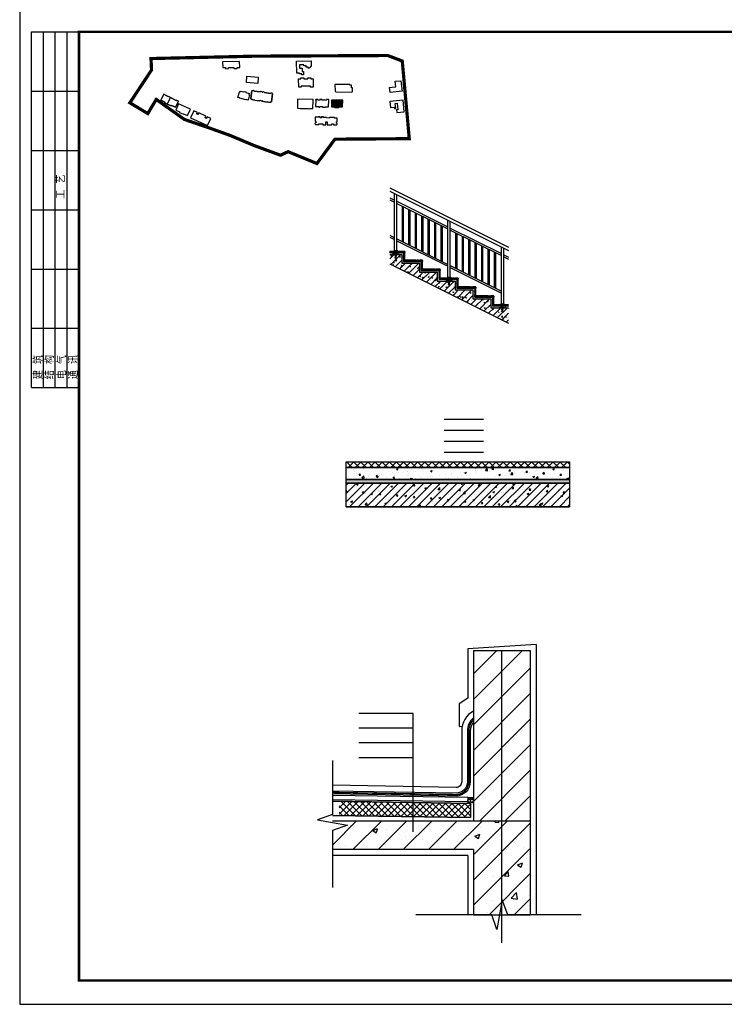
# Model space of a CAD drawing. Extents: x -51429 to 304971, y -76917 to 301107.
# Drawn here: x 245571 to 275271, y -76868 to -35355 of the extents above; entities that cross this region are included whole.
import ezdxf

# ---------------------------------------------------------------- set-up
doc = ezdxf.new("R2010")
doc.units = 0
doc.header["$LTSCALE"] = 1000
doc.header["$MEASUREMENT"] = 0
for name, pattern in [('2', [38.000001, 30.000001, -3, 2, -3]), ('DASH', [0.35, 0.25, -0.1]), ('DASHED2', [2.4, 1.8, -0.6]), ('DIVIDE', [1.25, 0.5, -0.25, 0, -0.25, 0, -0.25]), ('HIDDEN', [1.875, 1.25, -0.625])]:
    doc.linetypes.add(name, pattern=pattern)
for name, color, linetype in [('0-不锈钢', 161, 'Continuous'), ('_KTI_CONTROL', 7, 'Continuous'), ('COLUMN', 9, 'Continuous'), ('COM2', 7, 'DASHED2'), ('D-FILL', 252, 'Continuous'), ('D-LINE', 2, 'Continuous'), ('D-WALL', 5, 'Continuous'), ('DIM_LEAD', 3, 'Continuous'), ('DIM_SYMB', 3, 'Continuous'), ('DOTE', 1, 'Continuous'), ('FIT', 1, 'Continuous'), ('ha', 1, 'Continuous'), ('JG土建建筑物', 255, 'Continuous'), ('JG用地红线', 1, 'DIVIDE'), ('LEVEL', 6, 'Continuous'), ('PUB_TITLE', 4, 'Continuous'), ('S_HATCH', 1, 'Continuous'), ('STAIR', 2, 'Continuous'), ('建筑立面', 255, 'Continuous'), ('最细线', 8, 'Continuous')]:
    doc.layers.add(name, color=color, linetype=linetype)
doc.styles.get("Standard").update_dxf_attribs({"font": 'gbenor.shx', "bigfont": 'gbcbig.shx'})
pattern_1 = [(45, (-142931.252, -777092.536), (-7.0710678, 7.0710678), []), (45, (-142924.181, -777092.536), (-7.0710678, 7.0710678), [5, -2.5])]

# ---------------------------------------------------------------- blocks, each defined once
blk = doc.blocks.new('$titleblk$00000095')
for p, q in [((-150, 20), (-150, 0)), ((-150, 20), (0, 20)), ((-125, 20), (-125, 0)), ((-100, 20), (-100, 0)), ((-75, 20), (-75, 0)), ((-75, 20), (-75, 0)), ((-50, 20), (-50, 0)), ((-25, 20), (-25, 0)), ((0, 20), (0, 0)), ((-150, 15), (-75, 15)), ((-75, 15), (0, 15)), ((-150, 10), (-75, 10)), ((-75, 10), (0, 10)), ((-150, 5), (-75, 5)), ((-75, 5), (0, 5))]:
    blk.add_line(p, q)
at = {"width": 0.8}
for s, p in [('建   筑', (-146.45, 15.65)), ('结   构', (-146.45, 10.91)), ('电   气', (-146.45, 5.65)), ('工   艺', (-70.35, 6.13)), ('通   讯', (-146.45, 0.88))]:
    blk.add_text(s, height=3.509, dxfattribs=at).set_placement(p)
blk = doc.blocks.new('15644554')
at = {"layer": '建筑立面'}
h = blk.add_hatch(dxfattribs=at)
h.set_pattern_fill('多孔材料', color=252, scale=15, style=0)
h.set_pattern_definition([(45, (30, 0), (-30.00003, 30.00003), []), (135, (30, 0), (-30.00003, -30.00003), [])])
h.paths.add_polyline_path([(-102876.8, -76800.9), (-100993.1, -76800.9), (-100993.1, -76850.9), (-102876.8, -76850.9)])
h = blk.add_hatch(dxfattribs=at)
h.set_pattern_fill('混凝土', color=252, scale=20, style=0)
h.set_pattern_definition([(50, (0, 0), (143.45204, -12.55043), [15, -165]), (355, (0, 0), (-27.75027, 150.43843), [12, -132]), (100.4514, (11.95, -1.05), (115.70188, 137.88791), [12.74804, -140.22842]), (46.1842, (0, 40), (213.4482, -33.1038), [22.5, -247.5]), (96.6356, (17.79, 37.24), (186.93254, 194.82357), [19.12206, -210.3426]), (351.1842, (0, 40), (186.9324, 194.82372), [18, -198]), (21, (20, 30), (119.38141, -80.52378), [15, -165]), (326, (20, 30), (48.66307, 145.03001), [12, -132]), (71.4514, (29.95, 23.29), (168.04453, 64.5061), [12.74804, -140.22842]), (37.5, (0, 0), (2.431971, 66.57877), [0, -130.4, 0, -134, 0, -132.5]), (7.5, (0, 0), (52.613907, 78.882342), [0, -76.4, 0, -127.4, 0, -50.5]), (327.5, (-44.6, 0), (106.764487, -4.510974), [0, -50, 0, -156, 0, -207]), (317.5, (-64.6, 0), (116.637234, 20.020996), [0, -65, 0, -103.6, 0, -147])])
h.paths.add_polyline_path([(-102876.8, -76850.9), (-100993.1, -76850.9), (-100993.1, -76950.9), (-102876.8, -76950.9)])
h = blk.add_hatch(dxfattribs=at)
h.set_pattern_fill('DOTS', color=252, scale=5, style=0)
h.set_pattern_definition([(0, (0, 0), (3.96875, 7.9375), [0, -7.9375])])
h.paths.add_polyline_path([(-102876.8, -76950.9), (-100993.1, -76950.9), (-100993.1, -76980.9), (-102876.8, -76980.9)])
h = blk.add_hatch(dxfattribs=at)
h.set_pattern_fill('钢筋混凝土', color=256, scale=20, style=0)
h.set_pattern_definition([(45, (0, 0), (-35.35534, 35.35534), []), (50, (0, 0), (143.45204, -12.55043), [15, -165]), (355, (0, 0), (-27.75027, 150.43843), [12, -132]), (100.4514, (11.95, -1.05), (115.70188, 137.88791), [12.74804, -140.22842]), (46.1842, (0, 40), (213.4482, -33.1038), [22.5, -247.5]), (96.6356, (17.79, 37.24), (186.93254, 194.82357), [19.12206, -210.3426]), (351.1842, (0, 40), (186.9324, 194.82372), [18, -198]), (21, (20, 30), (119.38141, -80.52378), [15, -165]), (326, (20, 30), (48.66307, 145.03001), [12, -132]), (71.4514, (29.95, 23.29), (168.04453, 64.5061), [12.74804, -140.22842]), (37.5, (0, 0), (2.431971, 66.57877), [0, -130.4, 0, -134, 0, -132.5]), (7.5, (0, 0), (52.613907, 78.882342), [0, -76.4, 0, -127.4, 0, -50.5]), (327.5, (-44.6, 0), (106.764487, -4.510974), [0, -50, 0, -156, 0, -207]), (317.5, (-64.6, 0), (116.637234, 20.020996), [0, -65, 0, -103.6, 0, -147])])
h.paths.add_polyline_path([(-102876.8, -76980.9), (-100993.1, -76980.9), (-100993.1, -77180.9), (-102876.8, -77180.9)])
at = {"layer": 'DIM_LEAD'}
for points in [[(-102051, -76441.1), (-101719.6, -76441.1)], [(-102051, -76533.9), (-101719.6, -76533.9)], [(-102051, -76626.6), (-101719.6, -76626.6)], [(-102051, -76719.3), (-101719.6, -76719.3)]]:
    blk.add_lwpolyline(points, dxfattribs=at)
at = {"layer": '建筑立面'}
for points in [[(-102876.8, -76800.9), (-100993.1, -76800.9)], [(-102876.8, -76850.9), (-100993.1, -76850.9)], [(-102876.8, -76950.9), (-100993.1, -76950.9)], [(-102876.8, -76980.9), (-100993.1, -76980.9)], [(-102876.8, -77180.9), (-100993.1, -77180.9)]]:
    blk.add_lwpolyline(points, dxfattribs=at)
at = {"layer": '建筑立面', "color": 4}
for points in [[(-102876.8, -76800.9), (-100993.1, -76800.9), (-100993.1, -76850.9), (-102876.8, -76850.9)], [(-102876.8, -76850.9), (-100993.1, -76850.9), (-100993.1, -76950.9), (-102876.8, -76950.9)]]:
    blk.add_lwpolyline(points, close=True, dxfattribs=at)
at = {"layer": '建筑立面', "color": 2}
blk.add_lwpolyline([(-102876.8, -76950.9), (-100993.1, -76950.9), (-100993.1, -76980.9), (-102876.8, -76980.9)], close=True, dxfattribs=at)
at = {"layer": '建筑立面'}
blk.add_lwpolyline([(-102876.8, -76980.9), (-100993.1, -76980.9), (-100993.1, -77180.9), (-102876.8, -77180.9)], close=True, dxfattribs=at)
blk = doc.blocks.new('0988888新块')
at = {"color": 8}
blk.add_line((101370, 191722), (101426, 191722), dxfattribs=at)
at = {"layer": '0-不锈钢'}
for p, q in [((101365, 191712), (101365, 191722)), ((101370, 191722), (101365, 191722)), ((101375, 191729), (101370, 191722)), ((101421, 191729), (101375, 191729)), ((101421, 191729), (101426, 191722)), ((101426, 191722), (101431, 191722)), ((101431, 191712), (101431, 191722))]:
    blk.add_line(p, q, dxfattribs=at)
blk = doc.blocks.new('999999999999新块')
at = {"layer": '最细线'}
h = blk.add_hatch(dxfattribs=at)
h.set_pattern_fill('ANSI31', color=256, scale=20, angle=-180, style=0)
h.set_pattern_definition([(45, (-324252.1742, 632242.986), (1.767766953, -1.767766953), [])])
h.paths.add_polyline_path([(85, 199398), (85, 199392), (75, 199392), (75, 199398)])
h.paths.add_polyline_path([(63, 199398), (63, 199392), (7, 199392), (7, 199398), (17, 199398)])
h.paths.add_polyline_path([(75, 199398), (75, 199392), (74, 199392), (74, 199398)])
h.paths.add_polyline_path([(74, 199398), (74, 199392), (69, 199392), (69, 199398)])
h.paths.add_polyline_path([(69, 199398), (69, 199392), (64, 199392), (64, 199398)])
h.paths.add_polyline_path([(64, 199398), (64, 199392), (63, 199392), (63, 199398)])
h.paths.add_polyline_path([(6, 199398), (6, 199392), (1, 199392), (1, 199398)])
h.paths.add_polyline_path([(1, 199398), (1, 199392), (-4, 199392), (-4, 199398)])
h.paths.add_polyline_path([(-4, 199398), (-4, 199392), (-5, 199392), (-5, 199398)])
h.paths.add_polyline_path([(-5, 199398), (-5, 199392), (-15, 199392), (-15, 199398)])
h.paths.add_polyline_path([(7, 199398), (7, 199392), (6, 199392), (6, 199398)])
at = {"color": 2}
for p, q in [((85, 199398), (-15, 199398)), ((-15, 199398), (-15, 199392)), ((-15, 199392), (85, 199392)), ((85, 199392), (85, 199398))]:
    blk.add_line(p, q, dxfattribs=at)
at = {"layer": 'COM2', "color": 3, "linetype": 'ByBlock'}
for p, q in [((19, 199400), (51, 199400)), ((19, 199398), (19, 199400)), ((19, 199398), (51, 199398)), ((23, 199400), (23, 199406)), ((23, 199406), (47, 199406)), ((30, 199413), (29, 199412)), ((29, 199412), (41, 199412)), ((29, 199412), (29, 199400)), ((30, 199413), (40, 199413)), ((41, 199412), (40, 199413)), ((41, 199400), (41, 199412)), ((47, 199400), (47, 199406)), ((51, 199398), (51, 199400))]:
    blk.add_line(p, q, dxfattribs=at)
at = {"layer": 'COM2', "color": 8, "ltscale": 0.02}
for p, q in [((27, 199334), (29, 199354)), ((27, 199334), (33, 199334)), ((29, 199398), (29, 199354)), ((30, 199321), (30, 199413)), ((30, 199321), (40, 199321)), ((34, 199349), (33, 199334)), ((33, 199334), (33, 199334)), ((36, 199349), (37, 199334)), ((43, 199334), (37, 199334)), ((37, 199334), (37, 199334)), ((40, 199321), (40, 199413)), ((41, 199354), (41, 199398)), ((43, 199334), (41, 199354))]:
    blk.add_line(p, q, dxfattribs=at)
blk.add_arc((35, 199349), 1, 0, 180, dxfattribs=at)
at = {"layer": '最细线', "linetype": '2', "ltscale": 0.0005}
blk.add_line((35, 199424), (35, 199331), dxfattribs=at)
blk = doc.blocks.new('A$C7E2E7C93')
at = {"color": 1, "lineweight": -3, "ltscale": 5}
for p, q in [((50, 0), (50, -3)), ((60, 0), (60, -3)), ((70, 0), (70, -3)), ((80, 0), (80, -3)), ((90, 0), (90, -3)), ((100, 0), (100, -3)), ((60, -3), (50, -3)), ((80, -3), (70, -3)), ((100, -3), (90, -3))]:
    blk.add_line(p, q, dxfattribs=at)
blk = doc.blocks.new('dw2qw3reatg')
h = blk.add_hatch()
h.set_pattern_fill('AR-SAND', color=8, scale=10, style=0)
h.set_pattern_definition([(37.5, (-142931.252, -777092.536), (-0.6299336, 19.2682377), [0, -15.2, 0, -17, 0, -16.25]), (7.5, (-142931.252, -777092.536), (17.697767, 28.2214607), [0, -8.2, 0, -13.7, 0, -5.25]), (327.5, (-142943.552, -777092.536), (31.1414186, 0.0565905), [0, -5, 0, -18, 0, -23.5]), (317.5, (-142943.552, -777092.536), (30.061266, 8.7767556), [0, -2.5, 0, -11.8, 0, -13.5])])
h.paths.add_polyline_path([(-39434, -585131), (-39734, -585131), (-39734, -584981), (-39936, -584981), (-39936, -584951), (-39704, -584951), (-39704, -585081), (-39704, -585101), (-39404, -585101), (-39404, -585231), (-39404, -585251), (-39104, -585251), (-39104, -585381), (-39104, -585401), (-38804, -585401), (-38804, -585531), (-38804, -585551), (-38504, -585551), (-38504, -585681), (-38504, -585701), (-38204, -585701), (-38204, -585831), (-38204, -585851), (-37934, -585851), (-37934, -585881), (-38234, -585881), (-38234, -585731), (-38534, -585731), (-38534, -585581), (-38834, -585581), (-38834, -585431), (-39134, -585431), (-39134, -585281), (-39434, -585281)])
h = blk.add_hatch()
h.set_pattern_fill('AR-CONC', color=1, scale=20, style=0)
h.set_pattern_definition([(50, (-142931.25, -777092.54), (143.452037, -12.55043), [15, -165]), (355, (-142931.25, -777092.54), (-27.75027, 150.43843), [12, -132]), (100.4514, (-142919.3, -777093.58), (115.70188, 137.88791), [12.74804, -140.22842]), (46.1842, (-142931.25, -777052.54), (213.44821, -33.1038), [22.5, -247.5]), (96.6356, (-142913.47, -777055.3), (186.93254, 194.82357), [19.12206, -210.3426]), (351.1842, (-142931.25, -777052.54), (186.9324, 194.82372), [18, -198]), (21, (-142911.25, -777062.54), (119.38141, -80.52378), [15, -165]), (326, (-142911.25, -777062.54), (48.66307, 145.03001), [12, -132]), (71.4514, (-142901.3, -777069.25), (168.04453, 64.5061), [12.74804, -140.22842]), (37.5, (-142931.25, -777092.536), (2.431971, 66.578771), [0, -130.4, 0, -134, 0, -132.5]), (7.5, (-142931.25, -777092.536), (52.613907, 78.882342), [0, -76.4, 0, -127.4, 0, -50.5]), (327.5, (-142975.85, -777092.536), (106.764487, -4.510974), [0, -50, 0, -156, 0, -207]), (317.5, (-142995.85, -777092.54), (116.637234, 20.020996), [0, -65, 0, -103.6, 0, -147])])
h.paths.add_polyline_path([(-37934, -585881), (-37934, -586142), (-39936, -585141), (-39936, -584981), (-39734, -584981), (-39734, -585131), (-39434, -585131), (-39434, -585281), (-39134, -585281), (-39134, -585431), (-38834, -585431), (-38834, -585581), (-38534, -585581), (-38534, -585731), (-38234, -585731), (-38234, -585881)])
h = blk.add_hatch()
h.set_pattern_fill('ANSI33', color=8, scale=40, style=0)
h.set_pattern_definition(pattern_1)
h.paths.add_polyline_path([(-39704, -584951), (-39689, -584951), (-39689, -584956), (-39684, -584956), (-39684, -585051), (-39684, -585081), (-39704, -585081)])
h.paths.add_polyline_path([(-39484, -585081), (-39484, -585084), (-39474, -585084), (-39474, -585081), (-39464, -585081), (-39464, -585084), (-39454, -585084), (-39454, -585081), (-39444, -585081), (-39444, -585084), (-39434, -585084), (-39434, -585081), (-39387, -585081), (-39384, -585084), (-39384, -585101), (-39704, -585101), (-39704, -585081)])
h = blk.add_hatch()
h.set_pattern_fill('ANSI33', color=8, scale=40, style=0)
h.set_pattern_definition(pattern_1)
h.paths.add_polyline_path([(-39404, -585101), (-39389, -585101), (-39389, -585106), (-39384, -585106), (-39384, -585201), (-39384, -585231), (-39404, -585231)])
h.paths.add_polyline_path([(-39184, -585231), (-39184, -585234), (-39174, -585234), (-39174, -585231), (-39164, -585231), (-39164, -585234), (-39154, -585234), (-39154, -585231), (-39144, -585231), (-39144, -585234), (-39134, -585234), (-39134, -585231), (-39084, -585231), (-39084, -585251), (-39404, -585251), (-39404, -585231)])
h = blk.add_hatch()
h.set_pattern_fill('ANSI33', color=8, scale=40, style=0)
h.set_pattern_definition(pattern_1)
h.paths.add_polyline_path([(-39104, -585251), (-39089, -585251), (-39089, -585256), (-39084, -585256), (-39084, -585351), (-39084, -585381), (-39104, -585381)])
h.paths.add_polyline_path([(-38884, -585381), (-38884, -585384), (-38874, -585384), (-38874, -585381), (-38864, -585381), (-38864, -585384), (-38854, -585384), (-38854, -585381), (-38844, -585381), (-38844, -585384), (-38834, -585384), (-38834, -585381), (-38784, -585381), (-38784, -585401), (-39104, -585401), (-39104, -585381)])
h = blk.add_hatch()
h.set_pattern_fill('ANSI33', color=8, scale=40, style=0)
h.set_pattern_definition(pattern_1)
h.paths.add_polyline_path([(-38804, -585401), (-38784, -585401), (-38784, -585406), (-38784, -585501), (-38784, -585531), (-38804, -585531)])
h.paths.add_polyline_path([(-38584, -585531), (-38584, -585534), (-38574, -585534), (-38574, -585531), (-38564, -585531), (-38564, -585534), (-38554, -585534), (-38554, -585531), (-38544, -585531), (-38544, -585534), (-38534, -585534), (-38534, -585531), (-38484, -585531), (-38484, -585551), (-38804, -585551), (-38804, -585531)])
h = blk.add_hatch()
h.set_pattern_fill('ANSI33', color=8, scale=40, style=0)
h.set_pattern_definition(pattern_1)
h.paths.add_polyline_path([(-38504, -585551), (-38489, -585551), (-38489, -585556), (-38484, -585556), (-38484, -585651), (-38484, -585681), (-38504, -585681)])
h.paths.add_polyline_path([(-38274, -585684), (-38274, -585681), (-38264, -585681), (-38264, -585684), (-38254, -585684), (-38254, -585681), (-38244, -585681), (-38244, -585684), (-38234, -585684), (-38234, -585681), (-38187, -585681), (-38184, -585684), (-38184, -585701), (-38504, -585701), (-38504, -585681), (-38284, -585681), (-38284, -585684)])
h = blk.add_hatch()
h.set_pattern_fill('ANSI33', color=8, scale=40, style=0)
h.set_pattern_definition(pattern_1)
h.paths.add_polyline_path([(-38204, -585831), (-37934, -585831), (-37934, -585851), (-38204, -585851)])
h.paths.add_polyline_path([(-38204, -585701), (-38189, -585701), (-38189, -585706), (-38184, -585706), (-38184, -585801), (-38184, -585831), (-38204, -585831)])
at = {"layer": 'D-FILL'}
h = blk.add_hatch(dxfattribs=at)
h.set_pattern_fill('ANSI31', color=1, scale=50, style=0)
h.set_pattern_definition([(45, (-41121.97, -886.94), (-56.126601, 56.126601), [])])
h.paths.add_polyline_path([(-37934, -585881), (-37934, -586142), (-39936, -585141), (-39936, -584981), (-39734, -584981), (-39734, -585131), (-39434, -585131), (-39434, -585281), (-39134, -585281), (-39134, -585431), (-38834, -585431), (-38834, -585581), (-38534, -585581), (-38534, -585731), (-38234, -585731), (-38234, -585881)])
at = {"layer": 'D-LINE'}
h = blk.add_hatch(dxfattribs=at)
h.set_pattern_fill('ANSI33', color=1, scale=40, style=0)
h.set_pattern_definition(pattern_1)
h.paths.add_polyline_path([(-39784, -584931), (-39784, -584934), (-39774, -584934), (-39774, -584931), (-39764, -584931), (-39764, -584934), (-39754, -584934), (-39754, -584931), (-39744, -584931), (-39744, -584934), (-39734, -584934), (-39734, -584931), (-39687, -584931), (-39684, -584934), (-39684, -584951), (-39936, -584951), (-39936, -584931)])
at = {"layer": '0-不锈钢'}
for p, q in [((-39936, -583859, 0), (-37934, -584861, 0)), ((-39936, -583915, 0), (-37934, -584916, 0)), ((-39855, -584914), (-39855, -583956)), ((-39815, -584914), (-39815, -583976)), ((-39936, -584027, 0), (-39855, -584067, 0)), ((-39936, -584061, 0), (-39855, -584101, 0)), ((-39815, -584087, 0), (-38955, -584517, 0)), ((-39815, -584121, 0), (-38955, -584551, 0)), ((-39722, -584766, 0), (-39722, -584168, 0)), ((-39702, -584776, 0), (-39702, -584178, 0)), ((-39613, -584821, 0), (-39613, -584222, 0)), ((-39593, -584831, 0), (-39593, -584232, 0)), ((-39504, -584875, 0), (-39504, -584276, 0)), ((-39484, -584885, 0), (-39484, -584286, 0)), ((-39395, -584930, 0), (-39395, -584331, 0)), ((-39375, -584940, 0), (-39375, -584341, 0)), ((-39286, -584984, 0), (-39286, -584385, 0)), ((-39266, -584994, 0), (-39266, -584395, 0)), ((-39177, -585039, 0), (-39177, -584440, 0)), ((-39157, -585049, 0), (-39157, -584450, 0)), ((-39068, -585093, 0), (-39068, -584494, 0)), ((-38955, -585364), (-38955, -584406)), ((-38915, -585364), (-38915, -584426)), ((-39936, -584659, 0), (-39855, -584700, 0)), ((-39048, -585103, 0), (-39048, -584504, 0)), ((-38915, -584537, 0), (-38054, -584968, 0)), ((-38915, -584571, 0), (-38054, -585002, 0)), ((-38821, -585217, 0), (-38821, -584618, 0)), ((-38801, -585227, 0), (-38801, -584628, 0)), ((-39936, -584693, 0), (-39855, -584733, 0)), ((-39815, -584720, 0), (-38955, -585150, 0)), ((-39815, -584753, 0), (-38955, -585183, 0)), ((-38712, -585271, 0), (-38712, -584672, 0)), ((-38692, -585281, 0), (-38692, -584682, 0)), ((-38603, -585326, 0), (-38603, -584727, 0)), ((-38583, -585336, 0), (-38583, -584737, 0)), ((-38494, -585380, 0), (-38494, -584781, 0)), ((-38474, -585390, 0), (-38474, -584791, 0)), ((-38386, -585434, 0), (-38386, -584836, 0)), ((-38366, -585444, 0), (-38366, -584846, 0)), ((-38277, -585489, 0), (-38277, -584890, 0)), ((-38257, -585499, 0), (-38257, -584900, 0)), ((-38168, -585543), (-38168, -584945)), ((-38148, -585553), (-38148, -584955)), ((-38054, -585814), (-38054, -584856)), ((-38014, -585814), (-38014, -584876)), ((-38014, -584988, 0), (-37934, -585028, 0)), ((-38014, -585022, 0), (-37934, -585062, 0)), ((-38915, -585170, 0), (-38054, -585600)), ((-38915, -585203, 0), (-38054, -585634))]:
    blk.add_line(p, q, dxfattribs=at)
at = {"layer": '0-不锈钢', "color": 140, "linetype": 'HIDDEN', "ltscale": 0.3}
for p, q in [((-38955, -585364), (-38955, -585431)), ((-38915, -585364), (-38915, -585431))]:
    blk.add_line(p, q, dxfattribs=at)
at = {"layer": 'D-LINE', "color": 1}
for p, q in [((-39784, -584931), (-39936, -584931)), ((-39936, -584951), (-39684, -584951)), ((-39936, -584981), (-39734, -584981)), ((-39855, -584914), (-39855, -584981)), ((-39815, -584914), (-39815, -584981)), ((-39784, -584931), (-39784, -584934)), ((-39774, -584934), (-39784, -584934)), ((-39764, -584931), (-39774, -584931)), ((-39764, -584931), (-39774, -584931)), ((-39774, -584931), (-39774, -584934)), ((-39764, -584931), (-39764, -584934)), ((-39754, -584934), (-39764, -584934)), ((-39744, -584931), (-39754, -584931)), ((-39744, -584931), (-39754, -584931)), ((-39754, -584931), (-39754, -584934)), ((-39744, -584931), (-39744, -584934)), ((-39734, -584934), (-39744, -584934)), ((-39687, -584931), (-39734, -584931)), ((-39734, -584931), (-39734, -584934)), ((-39734, -584981), (-39734, -585131)), ((-39684, -584951), (-39704, -584951)), ((-39704, -584951), (-39704, -585081)), ((-39684, -584934), (-39687, -584931)), ((-39684, -584934), (-39684, -584951)), ((-39684, -584956), (-39684, -584951)), ((-39684, -585051), (-39684, -584956)), ((-39734, -585131), (-39434, -585131)), ((-39691, -585081), (-39704, -585081)), ((-39484, -585081), (-39704, -585081)), ((-39704, -585081), (-39704, -585101)), ((-39704, -585101), (-39384, -585101)), ((-39684, -585081), (-39684, -585051)), ((-39484, -585081), (-39484, -585084)), ((-39484, -585084), (-39474, -585084)), ((-39464, -585081), (-39474, -585081)), ((-39474, -585081), (-39474, -585084)), ((-39464, -585081), (-39464, -585084)), ((-39464, -585084), (-39454, -585084)), ((-39444, -585081), (-39454, -585081)), ((-39454, -585081), (-39454, -585084)), ((-39444, -585081), (-39444, -585084)), ((-39444, -585084), (-39434, -585084)), ((-39387, -585081), (-39434, -585081)), ((-39434, -585081), (-39434, -585084)), ((-39384, -585101), (-39404, -585101)), ((-39404, -585101), (-39404, -585231)), ((-39384, -585084), (-39387, -585081)), ((-39384, -585084), (-39384, -585101)), ((-39384, -585106), (-39384, -585101)), ((-39384, -585201), (-39384, -585106)), ((-39434, -585281), (-39134, -585281)), ((-39184, -585231), (-39404, -585231)), ((-39404, -585231), (-39404, -585251)), ((-39391, -585231), (-39404, -585231)), ((-39404, -585251), (-39084, -585251)), ((-39384, -585231), (-39384, -585201)), ((-39184, -585231), (-39184, -585234)), ((-39184, -585234), (-39174, -585234)), ((-39164, -585231), (-39174, -585231)), ((-39174, -585231), (-39174, -585234)), ((-39164, -585231), (-39164, -585234)), ((-39164, -585234), (-39154, -585234)), ((-39144, -585231), (-39154, -585231)), ((-39154, -585231), (-39154, -585234)), ((-39144, -585231), (-39144, -585234)), ((-39144, -585234), (-39134, -585234)), ((-39087, -585231), (-39134, -585231)), ((-39134, -585231), (-39134, -585234)), ((-39084, -585251), (-39104, -585251)), ((-39104, -585251), (-39104, -585381)), ((-39084, -585234), (-39087, -585231)), ((-39084, -585234), (-39084, -585251)), ((-39084, -585351), (-39084, -585251)), ((-38884, -585381), (-39104, -585381)), ((-39104, -585381), (-39104, -585401)), ((-39091, -585381), (-39104, -585381)), ((-39104, -585401), (-38784, -585401)), ((-39084, -585381), (-39084, -585351)), ((-38884, -585381), (-38884, -585384)), ((-38884, -585384), (-38874, -585384)), ((-38864, -585381), (-38874, -585381)), ((-38874, -585381), (-38874, -585384)), ((-38864, -585381), (-38864, -585384)), ((-38864, -585384), (-38854, -585384)), ((-38844, -585381), (-38854, -585381)), ((-38854, -585381), (-38854, -585384)), ((-38844, -585381), (-38844, -585384)), ((-38844, -585384), (-38834, -585384)), ((-38787, -585381), (-38834, -585381)), ((-38834, -585381), (-38834, -585384)), ((-38784, -585401), (-38804, -585401)), ((-38804, -585401), (-38804, -585531)), ((-38784, -585384), (-38787, -585381)), ((-38784, -585384), (-38784, -585401)), ((-38784, -585406), (-38784, -585401)), ((-38784, -585501), (-38784, -585406)), ((-38584, -585531), (-38804, -585531)), ((-38804, -585531), (-38804, -585551)), ((-38791, -585531), (-38804, -585531)), ((-38804, -585551), (-38484, -585551)), ((-38784, -585531), (-38784, -585501)), ((-38564, -585531), (-38574, -585531)), ((-38544, -585531), (-38554, -585531)), ((-38487, -585531), (-38534, -585531)), ((-38484, -585551), (-38504, -585551)), ((-38504, -585551), (-38504, -585681)), ((-38484, -585534), (-38487, -585531)), ((-38484, -585534), (-38484, -585551)), ((-38484, -585556), (-38484, -585551)), ((-38484, -585651), (-38484, -585556)), ((-38484, -585681), (-38484, -585651)), ((-38284, -585681), (-38504, -585681)), ((-38504, -585681), (-38504, -585701)), ((-38491, -585681), (-38504, -585681)), ((-38504, -585701), (-38184, -585701)), ((-38284, -585681), (-38284, -585684)), ((-38284, -585684), (-38274, -585684)), ((-38264, -585681), (-38274, -585681)), ((-38274, -585681), (-38274, -585684)), ((-38264, -585681), (-38264, -585684)), ((-38264, -585684), (-38254, -585684)), ((-38244, -585681), (-38254, -585681)), ((-38254, -585681), (-38254, -585684)), ((-38244, -585681), (-38244, -585684)), ((-38244, -585684), (-38234, -585684)), ((-38187, -585681), (-38234, -585681)), ((-38234, -585681), (-38234, -585684)), ((-38184, -585701), (-38204, -585701)), ((-38204, -585701), (-38204, -585831)), ((-38184, -585684), (-38187, -585681)), ((-38184, -585684), (-38184, -585701)), ((-38184, -585706), (-38184, -585701)), ((-38184, -585801), (-38184, -585706)), ((-38184, -585831), (-38184, -585801)), ((-38191, -585831), (-38204, -585831)), ((-37934, -585831), (-38204, -585831)), ((-38204, -585831), (-38204, -585851)), ((-38204, -585851), (-37934, -585851))]:
    blk.add_line(p, q, dxfattribs=at)
at = {"layer": 'D-WALL', "color": 2}
for p, q in [((-39936, -585141), (-37934, -586142)), ((-39434, -585131), (-39434, -585281)), ((-39134, -585281), (-39134, -585431)), ((-39134, -585431), (-38834, -585431)), ((-38834, -585431), (-38834, -585581)), ((-38834, -585581), (-38534, -585581)), ((-38534, -585581), (-38534, -585731)), ((-38534, -585731), (-38234, -585731)), ((-38234, -585731), (-38234, -585881)), ((-38234, -585881), (-37934, -585881))]:
    blk.add_line(p, q, dxfattribs=at)
at = {"color": 4, "xscale": -1}
for p in [(-38901, -784823), (-38001, -785273)]:
    blk.add_blockref('999999999999新块', p, dxfattribs=at)
at = {"color": 8, "xscale": -1}
for p in [(62463, -777093), (63363, -777543)]:
    blk.add_blockref('0988888新块', p, dxfattribs=at)
at = {"layer": 'D-LINE', "color": 1, "xscale": -1}
for name, p in [('999999999999新块', (-39801, -784373)), ('0988888新块', (61563, -776643)), ('A$C7E2E7C93', (-38484, -585531))]:
    blk.add_blockref(name, p, dxfattribs=at)
blk = doc.blocks.new('gr56678')
at = {"layer": 'FIT'}
h = blk.add_hatch(dxfattribs=at)
h.set_pattern_fill('ANSI31', color=256, scale=48, style=0)
h.set_pattern_definition([(45, (-535380.85, -130194.84), (-53.8815366, 53.8815366), [])])
h.paths.add_polyline_path([(494407, -77825.2), (494407, -77485.5), (494407, -77545.5), (494167, -77545.5), (494167, -77640.4), (494167, -77761.5), (494167, -78265.5), (494407, -78265.5)])
h = blk.add_hatch(dxfattribs=at)
h.set_pattern_fill('钢筋混凝土', color=256, scale=30, style=0)
h.set_pattern_definition([(45, (-99547.17, -187485.84), (-53.0330085, 53.0330085), []), (50, (-99547.17, -187485.84), (215.178054, -18.82564), [22.5, -247.5]), (355, (-99547.17, -187485.84), (-41.6254, 225.65764), [18, -198]), (100.4514, (-99529.24, -187487.4), (173.552814, 206.83186), [19.12206, -210.34263]), (46.1842, (-99547.17, -187425.84), (320.17231, -49.6557), [33.75, -371.25]), (96.6356, (-99520.5, -187429.98), (280.39881, 292.23536), [28.68309, -315.5139]), (351.1842, (-99547.17, -187425.84), (280.39858, 292.23558), [27, -297]), (21, (-99517.17, -187440.84), (179.072115, -120.785667), [22.5, -247.5]), (326, (-99517.17, -187440.84), (72.9946, 217.54501), [18, -198]), (71.4514, (-99502.25, -187450.9), (252.06679, 96.75915), [19.12206, -210.34263]), (37.5, (-99547.17, -187485.84), (3.647957, 99.868156), [0, -195.6, 0, -201, 0, -198.75]), (7.5, (-99547.17, -187485.84), (78.920861, 118.323513), [0, -114.6, 0, -191.1, 0, -75.75]), (327.5, (-99614.07, -187485.84), (160.146731, -6.766462), [0, -75, 0, -234, 0, -310.5]), (317.5, (-99644.07, -187485.84), (174.95585, 30.031495), [0, -97.5, 0, -155.4, 0, -220.5])])
h.paths.add_polyline_path([(494407, -78659.8), (494407, -78265.5), (493572.7, -78265.5), (493572.7, -78385.5), (494167, -78385.5), (494167, -78659.8)])
at = {"layer": 'ha'}
h = blk.add_hatch(dxfattribs=at)
h.set_pattern_fill('CIRC', color=256, scale=12, style=0)
h.set_pattern_definition([(7e-15, (381206.127, 78941.445), (12, 12), [2.4, -9.6]), (90, (381201.327, 78946.245), (-12, 12), [2.4, -9.6]), (45, (381210.927, 78942.645), (-9.42e-06, 12.0000094), [1.6970563, -15.27350645]), (45, (381202.527, 78951.045), (-9.42e-06, 12.0000094), [1.6970563, -15.27350645]), (135, (381203.727, 78942.645), (-12.0000094, -9.42e-06), [1.6970563, -15.27350645]), (135, (381212.127, 78951.045), (-12.0000094, -9.42e-06), [1.6970563, -15.27350645]), (63.4349488, (381201.327, 78948.645), (5e-09, 11.99999998), [2.6832816, -24.1495341]), (63.4349488, (381212.127, 78943.845), (5e-09, 11.99999998), [2.6832816, -24.1495425]), (153.4349488, (381206.127, 78941.445), (-11.99999998, 5e-09), [2.6832816, -24.1495425]), (153.4349488, (381210.927, 78952.245), (-11.99999998, 5e-09), [2.6832816, -24.1495425]), (206.5650512, (381206.127, 78941.445), (-11.99999998, -5e-09), [2.6832816, -24.1495341]), (206.5650512, (381210.927, 78942.645), (-11.99999998, -5e-09), [2.6832816, -24.1495341]), (296.5650512, (381201.327, 78946.245), (5e-09, -11.99999998), [2.6832816, -24.1495341]), (296.5650512, (381212.127, 78951.045), (5e-09, -11.99999998), [2.6832816, -24.1495341])])
h.paths.add_polyline_path([(494167, -78166.2), (494143, -78166.2), (494143, -78184.2), (494143, -78190.2), (494155, -78190.2), (494167, -78190.2)])
h = blk.add_hatch(dxfattribs=at)
h.set_pattern_fill('ANSI37', color=256, scale=12, style=0)
h.set_pattern_definition([(135, (1949855.656, -812059.861), (13.47038416, 13.47038416), []), (45, (1949855.656, -812059.861), (13.47038416, -13.47038416), [])])
h.paths.add_polyline_path([(493601, -78181.5), (493601, -78241.5), (494155, -78250.2), (494155, -78190.2)])
at = {"layer": 'COLUMN'}
for p, q in [((494167, -77545.5), (494167, -78265.5)), ((494407, -77545.5), (494407, -78265.5)), ((494407, -78265.5), (493572.7, -78265.5)), ((494407, -78265.5), (494407, -78385.5)), ((494167, -78385.5), (493572.7, -78385.5)), ((494167, -78385.5), (494167, -78659.8)), ((494407, -78385.5), (494407, -78385.5)), ((494407, -78385.5), (494407, -78659.8)), ((494167, -78659.8), (494407, -78659.8))]:
    blk.add_line(p, q, dxfattribs=at)
blk.add_lwpolyline([(494167, -77545.5), (494407, -77545.5)], dxfattribs=at)
at = {"layer": 'DIM_SYMB'}
for points in [[(493572.7, -78010.1), (493572.7, -78236.9), (493509.7, -78259.9), (493635.7, -78282.1), (493572.7, -78304.4), (493572.7, -78545)], [(494621.6, -78659.8), (494311.7, -78659.8), (494288.7, -78596.8), (494266.5, -78722.8), (494244.2, -78659.8), (493925, -78659.8)]]:
    blk.add_lwpolyline(points, dxfattribs=at)
at = {"layer": 'DOTE'}
blk.add_line((494287, -78778.7), (494287, -77545.5), dxfattribs=at)
at = {"layer": 'LEVEL'}
for p, q in [((493912.8, -77811.2), (493684.1, -77811.2)), ((493912.8, -78311), (493912.8, -77811.2)), ((493912.8, -77873.4), (493684.1, -77873.4)), ((493912.8, -77935.6), (493684.1, -77935.6)), ((493912.8, -77997.7), (493684.1, -77997.7))]:
    blk.add_line(p, q, dxfattribs=at)
at = {"layer": 'S_HATCH', "linetype": 'DASH', "ltscale": 0.5, "const_width": 6}
blk.add_lwpolyline([(494167, -77838.3, 0.19783), (494147.8, -77884.8), (494147.8, -78099.4, -0.414214), (494093.8, -78153.4), (493572.7, -78144.2)], format="xyb", dxfattribs=at)
at = {"layer": 'STAIR'}
for p, q in [((494431, -77520.4), (494143, -77538.4)), ((494143, -77538.4), (494143, -77746.2)), ((494431, -77520.4), (494431, -78659.8)), ((494143, -77746.2), (494107, -77770.2)), ((494107, -77770.2), (494107, -77866.2)), ((494107, -77866.2), (494120.1, -77864.2)), ((494143, -78166.2), (493572.7, -78157)), ((494143, -78166.2), (494143, -78184.2)), ((494143, -78166.2), (494167, -78166.2)), ((494143, -78184.2), (493572.7, -78175)), ((494155, -78190.2), (493572.7, -78181)), ((494143, -78184.2), (494143, -78190.2)), ((494143, -78250.2), (493572.7, -78241)), ((493572.7, -78241), (494155, -78250.2)), ((494143, -78409.5), (493572.7, -78409.5)), ((494143, -78409.5), (494143, -78659.8))]:
    blk.add_line(p, q, dxfattribs=at)
for points in [[(494167, -77801, 0.271603), (494117.8, -77884.8), (494117.8, -78099.4, -0.414214), (494093.8, -78123.4), (493572.7, -78114.2)], [(494167, -77830.1, 0.218915), (494141.8, -77884.8), (494141.8, -78099.4, -0.414214), (494093.8, -78147.4), (493572.7, -78138.2)], [(494167, -77847.3, 0.170229), (494153.8, -77884.8), (494153.8, -78099.4, -0.414214), (494093.8, -78159.4), (493572.7, -78150.2)]]:
    blk.add_lwpolyline(points, format="xyb", dxfattribs=at)
blk.add_lwpolyline([(493572.7, -78181), (494155, -78190.2), (494155, -78250.2), (493572.7, -78241)], dxfattribs=at)

msp = doc.modelspace()

# ---------------------------------------------------------------- hatches: boundary and pattern name
at = {"layer": '建筑立面'}
h = msp.add_hatch(color=1, dxfattribs=at)
h.dxf.hatch_style = 1
h.paths.add_polyline_path([(258840, -39051), (259026, -39052), (259026, -39028), (259109, -39028), (259173, -39030), (259187, -38754), (258717, -38750), (258712, -38936), (258710, -39025), (258840, -39027)])

# ---------------------------------------------------------------- linework, layer by layer
for points in [[(251922, -38640), (251741, -38550), (251743, -38545), (251648, -38499), (251524, -38754), (251695, -38836), (251684, -38858), (251792, -38910)], [(252264, -38796), (252169, -38750), (252165, -38758), (251922, -38640), (251792, -38910), (251960, -38991), (251971, -38970), (252142, -39050)], [(252764, -39126), (252269, -38903), (252149, -39169), (252313, -39243), (252303, -39266), (252469, -39341), (252479, -39319), (252642, -39393)], [(258598, -38748), (258599, -38720), (258501, -38719), (258500, -38747), (258322, -38746), (258323, -38717), (258226, -38717), (258226, -38745), (258144, -38745), (258145, -38716), (258049, -38716), (258048, -38744), (258044, -39020), (258182, -39022), (258182, -39042), (258229, -39042), (258229, -39020), (258338, -39022), (258338, -39044), (258448, -39044), (258448, -39023), (258593, -39023)], [(253414, -39422), (253115, -39288), (253084, -39358), (253028, -39333), (253059, -39262), (252906, -39195), (252767, -39498), (253488, -39819), (253624, -39519), (253470, -39447), (253438, -39517), (253382, -39491)]]:
    msp.add_lwpolyline(points, close=True)
for points in [[(256233, -38479), (256227, -38478, 0.450393), (256137, -38465), (255890, -38427, 0.4462), (255800, -38413), (255794, -38413, 0.462794), (255704, -38399), (255459, -38362, 0.412036), (255369, -38348), (255362, -38347), (255309, -38688, 0.31036), (255364, -38705), (255362, -38727), (255489, -38746), (255560, -38757), (255689, -38776), (255693, -38749, 0.401452), (255798, -38764), (255794, -38791), (255922, -38812), (255996, -38823), (256122, -38841), (256126, -38816, 0.346774), (256183, -38819)], [(257939, -38745), (257940, -38718), (257284, -38712), (257284, -38739), (257277, -39091), (257400, -39093, 0.324856), (257482, -39093), (257728, -39096, 0.336996), (257809, -39097), (257933, -39098)]]:
    msp.add_lwpolyline(points, format="xyb", close=True)
at = {"elevation": 12393}
for points in [[(255489, -38746), (255560, -38757)], [(255922, -38812), (255996, -38823)]]:
    msp.add_lwpolyline(points, dxfattribs=at)
at = {"layer": 'JG土建建筑物'}
for p, q in [((255309, -38688, 12393), (255362, -38347, 12393)), ((255362, -38347, 12393), (255369, -38348, 12393)), ((255459, -38362, 12393), (255704, -38399, 12393)), ((255794, -38413, 12393), (255800, -38413, 12393)), ((255890, -38427, 12393), (256137, -38465, 12393)), ((256233, -38479, 12393), (256183, -38819, 12393)), ((256227, -38478, 12393), (256233, -38479, 12393)), ((255362, -38727, 12393), (255364, -38705, 12393)), ((255489, -38746, 12393), (255362, -38727, 12393)), ((255689, -38776, 12393), (255561, -38757, 12393)), ((255693, -38749, 12393), (255689, -38776, 12393)), ((255794, -38791, 12393), (255798, -38764, 12393)), ((255922, -38812, 12393), (255794, -38791, 12393)), ((256122, -38841, 12393), (255996, -38823, 12393)), ((256126, -38816, 12393), (256122, -38841, 12393))]:
    msp.add_line(p, q, dxfattribs=at)
at = {"layer": 'JG土建建筑物', "flags": 128}
for points, elevation in [([(254125, -37128), (254128, -37373), (254241, -37372), (254242, -37421), (254379, -37420), (254379, -37370), (254598, -37370), (254598, -37419), (254598, -37419), (254735, -37418), (254735, -37369), (254848, -37369), (254843, -37122)], 12324), ([(254125, -37128), (254128, -37373), (254241, -37372), (254242, -37421), (254379, -37420), (254379, -37370), (254598, -37370), (254598, -37419), (254598, -37419), (254735, -37418), (254735, -37369), (254848, -37369), (254843, -37122)], 12324), ([(255126, -38000), (255150, -37734), (255625, -37774), (255602, -38042), (255126, -38000)], 12501), ([(258854, -38088), (258865, -38369), (258900, -38402), (259567, -38407), (259601, -38378), (259602, -38229), (259563, -38226), (259563, -38121), (259482, -38121), (259481, -38091)], 12409), ([(261689, -38374), (261186, -38424), (261164, -38208), (261384, -38185), (261420, -38182), (261398, -37953), (261642, -37929)], 12421), ([(251684, -38858), (251695, -38836), (251524, -38754), (251648, -38499), (251743, -38545), (251741, -38550), (251922, -38640), (251792, -38910)], 12299), ([(255200, -38747), (255115, -38725), (255110, -38738), (254853, -38669), (254856, -38653), (254770, -38630), (254830, -38411), (254857, -38418), (254872, -38364), (255020, -38404), (255027, -38378), (255105, -38399), (255099, -38425), (255247, -38466), (255233, -38520), (255259, -38528), (255200, -38747)], 12414), ([(251971, -38970), (251960, -38991), (251792, -38910), (251922, -38640), (251922, -38640), (251922, -38640), (251922, -38640), (252165, -38758), (252169, -38750), (252264, -38796), (252142, -39050), (251971, -38970)], 12299), ([(252269, -38903), (252149, -39169), (252313, -39243), (252303, -39266), (252469, -39341), (252479, -39319), (252642, -39393), (252764, -39126)], 12306), ([(258840, -39051), (259026, -39052), (259026, -39028), (259026, -39028), (259109, -39028), (259173, -39030), (259187, -38754), (258717, -38750), (258717, -38750), (258712, -38936), (258710, -39025), (258840, -39027)], 12412), ([(261730, -38753), (261179, -38798), (261207, -39057), (261363, -39041), (261369, -39102), (261426, -39096), (261404, -38887), (261487, -38879), (261516, -39153), (261456, -39159), (261469, -39273), (261782, -39245)], 12429), ([(252906, -39195), (252767, -39498), (253488, -39819), (253624, -39519), (253470, -39447), (253438, -39517), (253382, -39491), (253414, -39422), (253115, -39288), (253084, -39358), (253028, -39333), (253059, -39262), (252906, -39195)], 12320)]:
    msp.add_lwpolyline(points, close=True, dxfattribs=dict(at, elevation=elevation))
for points, elevation in [([(257648, -37361), (257646, -37297), (257545, -37296), (257545, -37255), (257365, -37257), (257367, -37404), (257472, -37403), (257474, -37541), (257538, -37540), (257539, -37676), (257470, -37681), (257465, -37635), (257361, -37637), (257360, -37604), (257247, -37606), (257238, -37099), (257850, -37090), (257853, -37298), (257805, -37365, -0.252358), (257729, -37402), (257727, -37358)], 12381), ([(258926, -39666), (258958, -39665), (258959, -39503), (258843, -39505), (258843, -39491, 0.504543), (258826, -39478), (258701, -39478), (258637, -39476, 0.251745), (258615, -39488), (258615, -39502), (258506, -39500), (258506, -39476), (258373, -39477), (258373, -39463, 0.531695), (258356, -39451), (258295, -39451), (258295, -39500), (258238, -39500), (258239, -39450), (258177, -39449, 0.394412), (258158, -39460), (258158, -39471), (258028, -39472), (258025, -39631), (258059, -39632), (258058, -39702, 1.014531), (258053, -39779), (258179, -39777), (258179, -39746), (258348, -39747), (258349, -39784), (258470, -39784), (258471, -39663), (258528, -39663), (258527, -39784), (258728, -39785), (258728, -39752), (258800, -39753), (258802, -39785), (258920, -39786, 0.929146), (258925, -39716), (258926, -39666), (258958, -39665)], 12413)]:
    msp.add_lwpolyline(points, format="xyb", close=True, dxfattribs=dict(at, elevation=elevation))
msp.add_lwpolyline([(257940, -38195), (257834, -38195), (257834, -38155), (257440, -38159), (257439, -38198), (257335, -38200), (257327, -37849), (257427, -37848), (257426, -37808), (257547, -37809), (257547, -37848), (257719, -37847), (257718, -37809), (257844, -37804), (257844, -37847), (257938, -37846)], close=True, dxfattribs=at)
for points, elevation in [([(258048, -38744), (258044, -39020), (258182, -39022), (258182, -39042), (258229, -39042), (258229, -39020), (258338, -39022), (258338, -39044), (258448, -39044), (258448, -39023), (258593, -39023), (258598, -38748)], 12410), ([(258048, -38744), (258049, -38716), (258145, -38716), (258144, -38745)], 12408), ([(258226, -38745), (258144, -38745)], 12410), ([(258226, -38745), (258226, -38717), (258323, -38717), (258322, -38746)], 12448), ([(258500, -38747), (258322, -38746)], 12410), ([(258598, -38748), (258599, -38720), (258501, -38719), (258500, -38747)], 12408)]:
    msp.add_lwpolyline(points, dxfattribs=dict(at, elevation=elevation))
at = {"layer": 'JG土建建筑物'}
for centre, radius, start, end in [((255407, -38400, 12393), 64.4, 36.7315, 126.3052), ((255743, -38444, 12393), 59.8, 31.4893, 130.827), ((255839, -38461, 12393), 61.4, 33.2415, 129.427), ((256176, -38511, 12393), 60.6, 33.2522, 130.2381), ((255349, -38657, 12393), 50.4, 218.6956, 287.6646), ((255754, -38702, 12393), 76.6, 217.8435, 305.3359), ((256156, -38782, 12393), 45.7, 228.2767, 304.7778)]:
    msp.add_arc(centre, radius, start, end, dxfattribs=at)
at = {"layer": 'JG用地红线', "color": 5, "linetype": 'ByBlock', "ltscale": 5, "const_width": 135, "elevation": -12308, "flags": 128}
msp.add_lwpolyline([(261086, -36866), (255447, -36894), (251106, -36994), (251129, -37476), (250214, -38861), (250971, -39314), (251326, -38717), (252511, -39559), (253554, -39917), (254445, -40236), (255445, -40659), (256564, -41069), (256886, -40922), (258100, -41419), (258859, -40393), (261992, -40372), (261697, -37099)], close=True, dxfattribs=at)
at = {"layer": 'PUB_TITLE'}
msp.add_lwpolyline([(245571, -76868), (304971, -76868), (304971, -34868), (245571, -34868)], close=True, dxfattribs=at)
at = {"layer": 'PUB_TITLE', "const_width": 100}
msp.add_lwpolyline([(248071, -75868), (303971, -75868), (303971, -35868), (248071, -35868)], close=True, dxfattribs=at)

# ---------------------------------------------------------------- block references
at = {"layer": '_KTI_CONTROL', "xscale": 2.5, "yscale": 2.5, "zscale": 2.5}
msp.add_blockref('dw2qw3reatg', (361010, 1417204, 0), dxfattribs=at)
at = {"layer": 'LEVEL', "xscale": 10, "yscale": 10, "zscale": 10}
msp.add_blockref('gr56678', (-4676975, 713507), dxfattribs=at)
at = {"layer": 'PUB_TITLE', "xscale": 100, "yscale": 100, "zscale": 100, "rotation": 90}
msp.add_blockref('$titleblk$00000095', (248071, -35868), dxfattribs=at)
at = {"layer": '建筑立面', "xscale": 5, "yscale": 5, "zscale": 5}
msp.add_blockref('15644554', (773718, 330014), dxfattribs=at)

doc.saveas('drawing.dxf')
